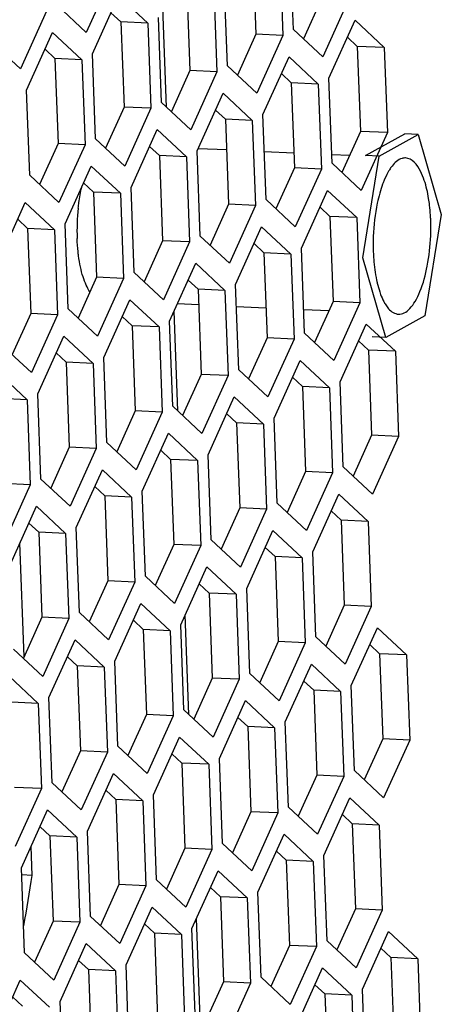
# Model space of a CAD drawing. Units: millimetres. Extents: x 11791 to 14105, y 254 to 1923.
# Drawn here: x 13707 to 13722, y 584 to 618 of the extents above; entities that cross this region are included whole.
import ezdxf

# ---------------------------------------------------------------- set-up
doc = ezdxf.new("R2010")
doc.units = ezdxf.units.MM
doc.header["$LTSCALE"] = 231.275
for name, color, linetype in [('BSO-3_5M3-11DXF_CONTINUOUS_LINE', 7, 'CONTINUOUS'), ('DH3-015-1134DXF_CONTINUOUS_LINE', 7, 'CONTINUOUS'), ('DH3-X372-103DXF_CONTINUOUS_LINE', 7, 'CONTINUOUS')]:
    doc.layers.add(name, color=color, linetype=linetype)

msp = doc.modelspace()

# ---------------------------------------------------------------- linework, layer by layer
at = {"layer": 'BSO-3_5M3-11DXF_CONTINUOUS_LINE', "color": 7, "linetype": 'Continuous'}
for p, q in [((13719.265, 613.689), (13720.621, 614.439)), ((13719.73, 613.668), (13721.086, 614.417)), ((13721.086, 614.417), (13720.621, 614.439)), ((13721.086, 614.417), (13721.88, 611.662)), ((13714.466, 613.885), (13713.484, 613.93)), ((13716.793, 613.779), (13715.771, 613.826)), ((13718.711, 613.692), (13718.097, 613.72)), ((13719.167, 610.162), (13719.73, 613.668)), ((13719.73, 613.668), (13719.265, 613.689)), ((13721.88, 611.662), (13721.316, 608.156)), ((13719.96, 607.407), (13719.167, 610.162)), ((13713.502, 608.534), (13712.769, 608.567)), ((13715.828, 608.428), (13714.807, 608.474)), ((13717.996, 608.329), (13717.133, 608.368)), ((13721.316, 608.156), (13719.96, 607.407)), ((13719.96, 607.407), (13719.495, 607.428))]:
    msp.add_line(p, q, dxfattribs=at)
msp.add_arc((13716.592, 611.091), 7.287, 173.7812, 182.0543, dxfattribs=at)
for points, knots in [([(13709.348, 611.881), (13709.354, 611.943), (13709.384, 612.185), (13709.427, 612.425), (13709.467, 612.602)], [0, 0, 0, 0, 0.256899, 1, 1, 1, 1]), ([(13709.359, 610.23), (13709.353, 610.278), (13709.329, 610.478), (13709.315, 610.678), (13709.309, 610.83)], [0, 0, 0, 0, 0.243042, 1, 1, 1, 1]), ([(13709.753, 608.982), (13709.703, 609.056), (13709.612, 609.227), (13709.505, 609.518), (13709.418, 609.858), (13709.377, 610.102), (13709.359, 610.23)], [0, 0, 0, 0, 0.201875, 0.438036, 0.705678, 1, 1, 1, 1])]:
    msp.add_open_spline(points, degree=3, knots=knots, dxfattribs=at)
at = {"layer": 'DH3-015-1134DXF_CONTINUOUS_LINE', "color": 3, "linetype": 'Continuous'}
for p, q in [((13712.398, 615.366), (13712.271, 618.807)), ((13712.784, 604.879), (13712.657, 608.319)), ((13707.479, 596.388), (13707.334, 600.318)), ((13713.169, 594.392), (13713.043, 597.832)), ((13707.757, 588.839), (13707.72, 589.831)), ((13713.555, 583.904), (13713.429, 587.345))]:
    msp.add_line(p, q, dxfattribs=at)
at = {"layer": 'DH3-015-1134DXF_CONTINUOUS_LINE', "color": 7, "linetype": 'Continuous'}
msp.add_line((13707.757, 588.839), (13707.4, 588.855), dxfattribs=at)
at = {"layer": 'DH3-015-1134DXF_CONTINUOUS_LINE', "color": 3, "linetype": 'Continuous'}
msp.add_arc((13604.552, 604.771), 104.428, 350.25598, 351.22407, dxfattribs=at)
at = {"layer": 'DH3-X372-103DXF_CONTINUOUS_LINE', "color": 7, "linetype": 'Continuous'}
for p, q in [((13715.372, 620.82), (13715.481, 617.883)), ((13713.096, 619.562), (13713.204, 616.625)), ((13717.757, 619.141), (13717.118, 617.725)), ((13710.479, 618.622), (13710.82, 618.304)), ((13711.75, 618.261), (13710.82, 618.304)), ((13710.82, 618.304), (13710.928, 615.367)), ((13715.481, 617.883), (13714.842, 616.467)), ((13716.41, 617.841), (13715.481, 617.883)), ((13718.639, 617.782), (13718.98, 617.463)), ((13719.909, 617.421), (13718.98, 617.463)), ((13718.98, 617.463), (13719.088, 614.526)), ((13708.203, 617.364), (13708.544, 617.045)), ((13709.474, 617.003), (13708.544, 617.045)), ((13708.544, 617.045), (13708.652, 614.108)), ((13713.204, 616.625), (13712.566, 615.209)), ((13714.134, 616.582), (13713.204, 616.625)), ((13716.362, 616.523), (13716.703, 616.205)), ((13717.633, 616.163), (13716.703, 616.205)), ((13716.703, 616.205), (13716.811, 613.268)), ((13710.928, 615.367), (13710.29, 613.951)), ((13711.858, 615.324), (13710.928, 615.367)), ((13714.086, 615.265), (13714.427, 614.947)), ((13715.357, 614.905), (13714.427, 614.947)), ((13714.427, 614.947), (13714.535, 612.01)), ((13719.088, 614.526), (13718.449, 613.111)), ((13720.017, 614.484), (13719.088, 614.526)), ((13708.652, 614.108), (13708.014, 612.693)), ((13709.582, 614.066), (13708.652, 614.108)), ((13711.81, 614.007), (13712.151, 613.689)), ((13713.081, 613.647), (13712.151, 613.689)), ((13712.151, 613.689), (13712.259, 610.752)), ((13716.811, 613.268), (13716.173, 611.853)), ((13717.741, 613.226), (13716.811, 613.268)), ((13709.534, 612.749), (13709.875, 612.431)), ((13710.805, 612.389), (13709.875, 612.431)), ((13709.875, 612.431), (13709.983, 609.494)), ((13714.535, 612.01), (13713.897, 610.595)), ((13715.465, 611.968), (13714.535, 612.01)), ((13717.693, 611.909), (13718.034, 611.591)), ((13707.258, 611.491), (13707.599, 611.173)), ((13718.964, 611.549), (13718.034, 611.591)), ((13718.034, 611.591), (13718.142, 608.654)), ((13708.528, 611.131), (13707.599, 611.173)), ((13707.599, 611.173), (13707.707, 608.236)), ((13712.259, 610.752), (13711.621, 609.336)), ((13713.189, 610.71), (13712.259, 610.752)), ((13715.417, 610.651), (13715.758, 610.333)), ((13716.688, 610.29), (13715.758, 610.333)), ((13715.758, 610.333), (13715.866, 607.396)), ((13709.983, 609.494), (13709.345, 608.078)), ((13710.913, 609.452), (13709.983, 609.494)), ((13713.141, 609.393), (13713.482, 609.075)), ((13714.412, 609.032), (13713.482, 609.075)), ((13713.482, 609.075), (13713.59, 606.138)), ((13718.142, 608.654), (13717.504, 607.238)), ((13719.072, 608.612), (13718.142, 608.654)), ((13707.707, 608.236), (13707.068, 606.82)), ((13708.637, 608.193), (13707.707, 608.236)), ((13710.865, 608.134), (13711.206, 607.816)), ((13712.136, 607.774), (13711.206, 607.816)), ((13711.206, 607.816), (13711.314, 604.879)), ((13715.866, 607.396), (13715.228, 605.98)), ((13716.796, 607.353), (13715.866, 607.396)), ((13719.024, 607.294), (13719.365, 606.976)), ((13708.589, 606.876), (13708.93, 606.558)), ((13720.295, 606.934), (13719.365, 606.976)), ((13719.365, 606.976), (13719.473, 604.039)), ((13709.859, 606.516), (13708.93, 606.558)), ((13708.93, 606.558), (13709.038, 603.621)), ((13713.59, 606.138), (13712.952, 604.722)), ((13714.52, 606.095), (13713.59, 606.138)), ((13716.748, 606.036), (13717.089, 605.718)), ((13718.019, 605.676), (13717.089, 605.718)), ((13717.089, 605.718), (13717.197, 602.781)), ((13707.583, 605.258), (13706.654, 605.3)), ((13711.314, 604.879), (13710.676, 603.464)), ((13712.244, 604.837), (13711.314, 604.879)), ((13714.472, 604.778), (13714.813, 604.46)), ((13715.743, 604.418), (13714.813, 604.46)), ((13714.813, 604.46), (13714.921, 601.523)), ((13719.473, 604.039), (13718.835, 602.624)), ((13720.403, 603.997), (13719.473, 604.039)), ((13709.038, 603.621), (13708.399, 602.206)), ((13709.967, 603.579), (13709.038, 603.621)), ((13712.196, 603.52), (13712.537, 603.202)), ((13713.466, 603.16), (13712.537, 603.202)), ((13712.537, 603.202), (13712.645, 600.265)), ((13717.197, 602.781), (13716.559, 601.366)), ((13718.127, 602.739), (13717.197, 602.781)), ((13707.691, 602.321), (13706.762, 602.363)), ((13709.92, 602.262), (13710.261, 601.944)), ((13711.19, 601.901), (13710.261, 601.944)), ((13710.261, 601.944), (13710.369, 599.007)), ((13714.921, 601.523), (13714.283, 600.107)), ((13715.851, 601.481), (13714.921, 601.523)), ((13718.079, 601.422), (13718.42, 601.104)), ((13719.35, 601.061), (13718.42, 601.104)), ((13718.42, 601.104), (13718.528, 598.167)), ((13707.644, 601.004), (13707.985, 600.686)), ((13708.914, 600.643), (13707.985, 600.686)), ((13707.985, 600.686), (13708.093, 597.749)), ((13712.645, 600.265), (13712.006, 598.849)), ((13713.575, 600.223), (13712.645, 600.265)), ((13715.803, 600.164), (13716.144, 599.846)), ((13717.074, 599.803), (13716.144, 599.846)), ((13716.144, 599.846), (13716.252, 596.908)), ((13710.369, 599.007), (13709.73, 597.591)), ((13711.298, 598.964), (13710.369, 599.007)), ((13713.527, 598.905), (13713.868, 598.587)), ((13714.797, 598.545), (13713.868, 598.587)), ((13713.868, 598.587), (13713.976, 595.65)), ((13718.528, 598.167), (13717.89, 596.751)), ((13719.458, 598.124), (13718.528, 598.167)), ((13708.093, 597.749), (13707.454, 596.333)), ((13709.022, 597.706), (13708.093, 597.749)), ((13711.251, 597.647), (13711.592, 597.329)), ((13712.521, 597.287), (13711.592, 597.329)), ((13711.592, 597.329), (13711.7, 594.392)), ((13716.252, 596.908), (13715.614, 595.493)), ((13717.182, 596.866), (13716.252, 596.908)), ((13719.41, 596.807), (13719.751, 596.489)), ((13708.975, 596.389), (13709.316, 596.071)), ((13720.681, 596.447), (13719.751, 596.489)), ((13719.751, 596.489), (13719.859, 593.552)), ((13710.245, 596.029), (13709.316, 596.071)), ((13709.316, 596.071), (13709.424, 593.134)), ((13713.976, 595.65), (13713.337, 594.235)), ((13714.906, 595.608), (13713.976, 595.65)), ((13717.134, 595.549), (13717.475, 595.231)), ((13718.405, 595.189), (13717.475, 595.231)), ((13717.475, 595.231), (13717.583, 592.294)), ((13707.969, 594.771), (13707.04, 594.813)), ((13711.7, 594.392), (13711.061, 592.977)), ((13712.629, 594.35), (13711.7, 594.392)), ((13714.858, 594.291), (13715.199, 593.973)), ((13716.128, 593.931), (13715.199, 593.973)), ((13715.199, 593.973), (13715.307, 591.036)), ((13719.859, 593.552), (13719.221, 592.137)), ((13720.789, 593.51), (13719.859, 593.552)), ((13709.424, 593.134), (13708.785, 591.719)), ((13710.353, 593.092), (13709.424, 593.134)), ((13712.582, 593.033), (13712.923, 592.715)), ((13713.852, 592.672), (13712.923, 592.715)), ((13712.923, 592.715), (13713.031, 589.778)), ((13717.583, 592.294), (13716.945, 590.878)), ((13718.513, 592.252), (13717.583, 592.294)), ((13708.077, 591.834), (13707.148, 591.876)), ((13710.306, 591.775), (13710.647, 591.457)), ((13711.576, 591.414), (13710.647, 591.457)), ((13710.647, 591.457), (13710.755, 588.52)), ((13715.307, 591.036), (13714.668, 589.62)), ((13716.236, 590.994), (13715.307, 591.036)), ((13718.465, 590.935), (13718.806, 590.616)), ((13719.735, 590.574), (13718.806, 590.616)), ((13718.806, 590.616), (13718.914, 587.679)), ((13708.03, 590.517), (13708.371, 590.198)), ((13709.3, 590.156), (13708.371, 590.198)), ((13708.371, 590.198), (13708.479, 587.261)), ((13713.031, 589.778), (13712.392, 588.362)), ((13713.96, 589.735), (13713.031, 589.778)), ((13716.189, 589.676), (13716.53, 589.358)), ((13717.459, 589.316), (13716.53, 589.358)), ((13716.53, 589.358), (13716.638, 586.421)), ((13710.755, 588.52), (13710.116, 587.104)), ((13711.684, 588.477), (13710.755, 588.52)), ((13713.913, 588.418), (13714.254, 588.1)), ((13715.183, 588.058), (13714.254, 588.1)), ((13714.254, 588.1), (13714.362, 585.163)), ((13718.914, 587.679), (13718.275, 586.264)), ((13719.844, 587.637), (13718.914, 587.679)), ((13708.479, 587.261), (13707.84, 585.846)), ((13709.408, 587.219), (13708.479, 587.261)), ((13711.637, 587.16), (13711.978, 586.842)), ((13712.907, 586.8), (13711.978, 586.842)), ((13711.978, 586.842), (13712.086, 583.905)), ((13716.638, 586.421), (13715.999, 585.006)), ((13717.567, 586.379), (13716.638, 586.421)), ((13719.796, 586.32), (13720.137, 586.002)), ((13709.361, 585.902), (13709.702, 585.584)), ((13721.066, 585.96), (13720.137, 586.002)), ((13720.137, 586.002), (13720.245, 583.065)), ((13710.631, 585.542), (13709.702, 585.584)), ((13709.702, 585.584), (13709.81, 582.647)), ((13714.362, 585.163), (13713.723, 583.748)), ((13715.291, 585.121), (13714.362, 585.163)), ((13717.52, 585.062), (13717.861, 584.744)), ((13707.085, 584.644), (13707.425, 584.326)), ((13718.79, 584.702), (13717.861, 584.744)), ((13717.861, 584.744), (13717.969, 581.807))]:
    msp.add_line(p, q, dxfattribs=at)
at = {"layer": 'DH3-X372-103DXF_CONTINUOUS_LINE', "color": 3, "linetype": 'Continuous'}
for p, q in [((13716.777, 618.044), (13716.669, 620.981)), ((13716.302, 620.778), (13716.41, 617.841)), ((13710.527, 619.939), (13709.626, 617.943)), ((13714.026, 619.519), (13714.134, 616.582)), ((13714.501, 616.785), (13714.393, 619.722)), ((13709.841, 617.206), (13710.741, 619.202)), ((13710.741, 619.202), (13711.75, 618.261)), ((13709.626, 617.943), (13708.618, 618.884)), ((13718.686, 619.099), (13717.786, 617.103)), ((13708.251, 618.681), (13707.35, 616.685)), ((13712.225, 615.527), (13712.117, 618.464)), ((13711.75, 618.261), (13711.858, 615.324)), ((13718, 616.366), (13718.901, 618.362)), ((13718.901, 618.362), (13719.909, 617.421)), ((13707.565, 615.948), (13708.465, 617.944)), ((13708.465, 617.944), (13709.474, 617.003)), ((13716.41, 617.841), (13715.51, 615.844)), ((13717.786, 617.103), (13716.777, 618.044)), ((13707.35, 616.685), (13706.342, 617.625)), ((13719.909, 617.421), (13720.017, 614.484)), ((13709.949, 614.269), (13709.841, 617.206)), ((13715.724, 615.108), (13716.624, 617.104)), ((13716.624, 617.104), (13717.633, 616.163)), ((13709.474, 617.003), (13709.582, 614.066)), ((13715.51, 615.844), (13714.501, 616.785)), ((13714.134, 616.582), (13713.233, 614.586)), ((13717.633, 616.163), (13717.741, 613.226)), ((13718.108, 613.429), (13718, 616.366)), ((13707.673, 613.011), (13707.565, 615.948)), ((13713.448, 613.85), (13714.348, 615.846)), ((13714.348, 615.846), (13715.357, 614.905)), ((13713.233, 614.586), (13712.225, 615.527)), ((13711.858, 615.324), (13710.957, 613.328)), ((13715.832, 612.171), (13715.724, 615.108)), ((13715.357, 614.905), (13715.465, 611.968)), ((13711.172, 612.592), (13712.072, 614.588)), ((13712.072, 614.588), (13713.081, 613.647)), ((13720.017, 614.484), (13719.117, 612.488)), ((13709.582, 614.066), (13708.681, 612.07)), ((13710.957, 613.328), (13709.949, 614.269)), ((13713.556, 610.913), (13713.448, 613.85)), ((13708.896, 611.333), (13709.796, 613.33)), ((13709.796, 613.33), (13710.805, 612.389)), ((13713.081, 613.647), (13713.189, 610.71)), ((13719.117, 612.488), (13718.108, 613.429)), ((13708.681, 612.07), (13707.673, 613.011)), ((13717.741, 613.226), (13716.84, 611.23)), ((13710.805, 612.389), (13710.913, 609.452)), ((13711.28, 609.655), (13711.172, 612.592)), ((13717.055, 610.493), (13717.955, 612.489)), ((13717.955, 612.489), (13718.964, 611.549)), ((13706.619, 610.075), (13707.52, 612.071)), ((13707.52, 612.071), (13708.528, 611.131)), ((13715.465, 611.968), (13714.564, 609.972)), ((13716.84, 611.23), (13715.832, 612.171)), ((13709.004, 608.396), (13708.896, 611.333)), ((13718.964, 611.549), (13719.072, 608.612)), ((13708.528, 611.131), (13708.637, 608.193)), ((13714.779, 609.235), (13715.679, 611.231)), ((13715.679, 611.231), (13716.688, 610.29)), ((13713.189, 610.71), (13712.288, 608.714)), ((13714.564, 609.972), (13713.556, 610.913)), ((13716.688, 610.29), (13716.796, 607.353)), ((13717.163, 607.556), (13717.055, 610.493)), ((13712.503, 607.977), (13713.403, 609.973)), ((13713.403, 609.973), (13714.412, 609.032)), ((13712.288, 608.714), (13711.28, 609.655)), ((13710.913, 609.452), (13710.012, 607.456)), ((13714.412, 609.032), (13714.52, 606.095)), ((13714.887, 606.298), (13714.779, 609.235)), ((13710.227, 606.719), (13711.127, 608.715)), ((13711.127, 608.715), (13712.136, 607.774)), ((13719.072, 608.612), (13718.171, 606.615)), ((13710.012, 607.456), (13709.004, 608.396)), ((13708.637, 608.193), (13707.736, 606.197)), ((13712.611, 605.04), (13712.503, 607.977)), ((13712.136, 607.774), (13712.244, 604.837)), ((13718.171, 606.615), (13717.163, 607.556)), ((13718.386, 605.879), (13719.286, 607.875)), ((13719.286, 607.875), (13720.295, 606.934)), ((13707.95, 605.461), (13708.851, 607.457)), ((13708.851, 607.457), (13709.859, 606.516)), ((13716.796, 607.353), (13715.895, 605.357)), ((13707.736, 606.197), (13706.728, 607.138)), ((13720.295, 606.934), (13720.403, 603.997)), ((13710.335, 603.782), (13710.227, 606.719)), ((13716.11, 604.621), (13717.01, 606.617)), ((13717.01, 606.617), (13718.019, 605.676)), ((13706.575, 606.199), (13707.583, 605.258)), ((13709.859, 606.516), (13709.967, 603.579)), ((13715.895, 605.357), (13714.887, 606.298)), ((13714.52, 606.095), (13713.619, 604.099)), ((13718.494, 602.942), (13718.386, 605.879)), ((13718.019, 605.676), (13718.127, 602.739)), ((13707.583, 605.258), (13707.691, 602.321)), ((13708.058, 602.524), (13707.95, 605.461)), ((13713.834, 603.363), (13714.734, 605.359)), ((13714.734, 605.359), (13715.743, 604.418)), ((13712.244, 604.837), (13711.343, 602.841)), ((13713.619, 604.099), (13712.611, 605.04)), ((13716.218, 601.684), (13716.11, 604.621)), ((13715.743, 604.418), (13715.851, 601.481)), ((13711.557, 602.104), (13712.458, 604.101)), ((13712.458, 604.101), (13713.466, 603.16)), ((13720.403, 603.997), (13719.502, 602.001)), ((13709.967, 603.579), (13709.067, 601.583)), ((13711.343, 602.841), (13710.335, 603.782)), ((13713.466, 603.16), (13713.575, 600.223)), ((13713.942, 600.426), (13713.834, 603.363)), ((13709.281, 600.846), (13710.182, 602.842)), ((13710.182, 602.842), (13711.19, 601.901)), ((13719.502, 602.001), (13718.494, 602.942)), ((13709.067, 601.583), (13708.058, 602.524)), ((13718.127, 602.739), (13717.226, 600.743)), ((13707.691, 602.321), (13706.791, 600.325)), ((13711.19, 601.901), (13711.298, 598.964)), ((13711.666, 599.167), (13711.557, 602.104)), ((13717.441, 600.006), (13718.341, 602.002)), ((13718.341, 602.002), (13719.35, 601.061)), ((13707.005, 599.588), (13707.906, 601.584)), ((13707.906, 601.584), (13708.914, 600.643)), ((13715.851, 601.481), (13714.95, 599.485)), ((13717.226, 600.743), (13716.218, 601.684)), ((13709.389, 597.909), (13709.281, 600.846)), ((13719.35, 601.061), (13719.458, 598.124)), ((13708.914, 600.643), (13709.022, 597.706)), ((13714.95, 599.485), (13713.942, 600.426)), ((13715.165, 598.748), (13716.065, 600.744)), ((13716.065, 600.744), (13717.074, 599.803)), ((13713.575, 600.223), (13712.674, 598.226)), ((13717.074, 599.803), (13717.182, 596.866)), ((13717.549, 597.069), (13717.441, 600.006)), ((13712.888, 597.49), (13713.789, 599.486)), ((13713.789, 599.486), (13714.797, 598.545)), ((13712.674, 598.226), (13711.666, 599.167)), ((13711.298, 598.964), (13710.398, 596.968)), ((13715.273, 595.811), (13715.165, 598.748)), ((13714.797, 598.545), (13714.906, 595.608)), ((13710.612, 596.232), (13711.513, 598.228)), ((13711.513, 598.228), (13712.521, 597.287)), ((13719.458, 598.124), (13718.557, 596.128)), ((13709.022, 597.706), (13708.122, 595.71)), ((13710.398, 596.968), (13709.389, 597.909)), ((13712.997, 594.553), (13712.888, 597.49)), ((13718.772, 595.392), (13719.672, 597.388)), ((13719.672, 597.388), (13720.681, 596.447)), ((13712.521, 597.287), (13712.629, 594.35)), ((13718.557, 596.128), (13717.549, 597.069)), ((13708.336, 594.974), (13709.237, 596.97)), ((13709.237, 596.97), (13710.245, 596.029)), ((13717.182, 596.866), (13716.281, 594.87)), ((13708.122, 595.71), (13707.113, 596.651)), ((13720.681, 596.447), (13720.789, 593.51)), ((13710.245, 596.029), (13710.353, 593.092)), ((13710.72, 593.295), (13710.612, 596.232)), ((13716.496, 594.134), (13717.396, 596.13)), ((13717.396, 596.13), (13718.405, 595.189)), ((13706.961, 595.712), (13707.969, 594.771)), ((13716.281, 594.87), (13715.273, 595.811)), ((13714.906, 595.608), (13714.005, 593.612)), ((13718.88, 592.455), (13718.772, 595.392)), ((13708.444, 592.037), (13708.336, 594.974)), ((13718.405, 595.189), (13718.513, 592.252)), ((13707.969, 594.771), (13708.077, 591.834)), ((13714.219, 592.875), (13715.12, 594.871)), ((13715.12, 594.871), (13716.128, 593.931)), ((13712.629, 594.35), (13711.729, 592.354)), ((13714.005, 593.612), (13712.997, 594.553)), ((13716.604, 591.196), (13716.496, 594.134)), ((13711.943, 591.617), (13712.844, 593.613)), ((13712.844, 593.613), (13713.852, 592.672)), ((13716.128, 593.931), (13716.236, 590.994)), ((13711.729, 592.354), (13710.72, 593.295)), ((13720.789, 593.51), (13719.888, 591.514)), ((13710.353, 593.092), (13709.453, 591.096)), ((13713.852, 592.672), (13713.96, 589.735)), ((13714.327, 589.938), (13714.219, 592.875)), ((13709.667, 590.359), (13710.568, 592.355)), ((13710.568, 592.355), (13711.576, 591.414)), ((13718.513, 592.252), (13717.612, 590.256)), ((13719.888, 591.514), (13718.88, 592.455)), ((13709.453, 591.096), (13708.444, 592.037)), ((13708.077, 591.834), (13707.177, 589.838)), ((13712.051, 588.68), (13711.943, 591.617)), ((13711.576, 591.414), (13711.684, 588.477)), ((13717.826, 589.519), (13718.727, 591.515)), ((13718.727, 591.515), (13719.735, 590.574)), ((13707.391, 589.101), (13708.292, 591.097)), ((13708.292, 591.097), (13709.3, 590.156)), ((13716.236, 590.994), (13715.336, 588.997)), ((13717.612, 590.256), (13716.604, 591.196)), ((13719.735, 590.574), (13719.844, 587.637)), ((13709.775, 587.422), (13709.667, 590.359)), ((13715.55, 588.261), (13716.451, 590.257)), ((13716.451, 590.257), (13717.459, 589.316)), ((13709.3, 590.156), (13709.408, 587.219)), ((13715.336, 588.997), (13714.327, 589.938)), ((13713.96, 589.735), (13713.06, 587.739)), ((13717.459, 589.316), (13717.567, 586.379)), ((13717.935, 586.582), (13717.826, 589.519)), ((13707.499, 586.164), (13707.391, 589.101)), ((13713.274, 587.003), (13714.175, 588.999)), ((13714.175, 588.999), (13715.183, 588.058)), ((13713.06, 587.739), (13712.051, 588.68)), ((13711.684, 588.477), (13710.784, 586.481)), ((13715.658, 585.324), (13715.55, 588.261)), ((13715.183, 588.058), (13715.291, 585.121)), ((13710.998, 585.745), (13711.899, 587.741)), ((13711.899, 587.741), (13712.907, 586.8)), ((13719.844, 587.637), (13718.943, 585.641)), ((13709.408, 587.219), (13708.508, 585.223)), ((13710.784, 586.481), (13709.775, 587.422)), ((13713.382, 584.066), (13713.274, 587.003)), ((13719.157, 584.904), (13720.058, 586.901)), ((13720.058, 586.901), (13721.066, 585.96)), ((13708.722, 584.486), (13709.623, 586.483)), ((13709.623, 586.483), (13710.631, 585.542)), ((13712.907, 586.8), (13713.015, 583.863)), ((13718.943, 585.641), (13717.935, 586.582)), ((13708.508, 585.223), (13707.499, 586.164)), ((13717.567, 586.379), (13716.667, 584.383)), ((13721.066, 585.96), (13721.175, 583.023)), ((13710.631, 585.542), (13710.739, 582.605)), ((13711.106, 582.808), (13710.998, 585.745)), ((13716.881, 583.646), (13717.782, 585.642)), ((13717.782, 585.642), (13718.79, 584.702)), ((13706.446, 583.228), (13707.346, 585.224)), ((13707.346, 585.224), (13708.355, 584.283)), ((13715.291, 585.121), (13714.391, 583.125)), ((13716.667, 584.383), (13715.658, 585.324)), ((13719.266, 581.967), (13719.157, 584.904)), ((13708.83, 581.549), (13708.722, 584.486)), ((13718.79, 584.702), (13718.898, 581.765))]:
    msp.add_line(p, q, dxfattribs=at)
for centre, radius, start, end in [((13715.249, 611.243), 6.269, 3.5953, 6.6954), ((13714.855, 611.215), 6.664, 2.1038, 3.6194), ((13714.323, 611.2), 7.196, 357.802, 2.0698), ((13726.723, 610.624), 7.196, 177.802, 182.0698)]:
    msp.add_arc(centre, radius, start, end, dxfattribs=at)
for points in [[(13720.178, 613.328), (13720.146, 613.287), (13720.116, 613.244), (13720.089, 613.201)], [(13719.891, 608.657), (13719.912, 608.616), (13719.935, 608.576), (13719.96, 608.538)]]:
    msp.add_open_spline(points, degree=3, dxfattribs=at)
for points, knots in [([(13720.646, 613.609), (13720.606, 613.611), (13720.417, 613.587), (13720.268, 613.444), (13720.178, 613.328)], [0, 0, 0, 0, 0.213461, 1, 1, 1, 1]), ([(13721.293, 612.835), (13721.256, 612.945), (13721.139, 613.253), (13720.874, 613.599), (13720.646, 613.609)], [0, 0, 0, 0, 0.337906, 1, 1, 1, 1]), ([(13720.089, 613.201), (13720.071, 613.172), (13719.996, 613.044), (13719.934, 612.909), (13719.892, 612.804)], [0, 0, 0, 0, 0.230565, 1, 1, 1, 1]), ([(13719.892, 612.804), (13719.879, 612.772), (13719.827, 612.637), (13719.783, 612.498), (13719.753, 612.392)], [0, 0, 0, 0, 0.238436, 1, 1, 1, 1]), ([(13721.475, 611.974), (13721.466, 612.053), (13721.425, 612.343), (13721.361, 612.632), (13721.293, 612.835)], [0, 0, 0, 0, 0.270405, 1, 1, 1, 1]), ([(13719.753, 612.392), (13719.722, 612.279), (13719.604, 611.789), (13719.547, 611.285), (13719.532, 610.9)], [0, 0, 0, 0, 0.234556, 1, 1, 1, 1]), ([(13720.4, 608.215), (13720.468, 608.212), (13720.62, 608.251), (13720.816, 608.416), (13720.997, 608.67), (13721.228, 609.155), (13721.43, 609.917), (13721.5, 610.573), (13721.514, 610.924)], [0, 0, 0, 0, 0.065246, 0.144229, 0.243593, 0.364564, 0.660674, 1, 1, 1, 1]), ([(13719.532, 610.364), (13719.535, 610.279), (13719.553, 609.954), (13719.595, 609.63), (13719.644, 609.395)], [0, 0, 0, 0, 0.261835, 1, 1, 1, 1]), ([(13719.644, 609.395), (13719.652, 609.359), (13719.683, 609.222), (13719.72, 609.087), (13719.753, 608.989)], [0, 0, 0, 0, 0.262577, 1, 1, 1, 1]), ([(13719.753, 608.989), (13719.763, 608.959), (13719.803, 608.846), (13719.85, 608.735), (13719.891, 608.657)], [0, 0, 0, 0, 0.266731, 1, 1, 1, 1]), ([(13719.96, 608.538), (13719.99, 608.49), (13720.097, 608.341), (13720.272, 608.221), (13720.4, 608.215)], [0, 0, 0, 0, 0.304616, 1, 1, 1, 1])]:
    msp.add_open_spline(points, degree=3, knots=knots, dxfattribs=at)

doc.saveas('drawing.dxf')
